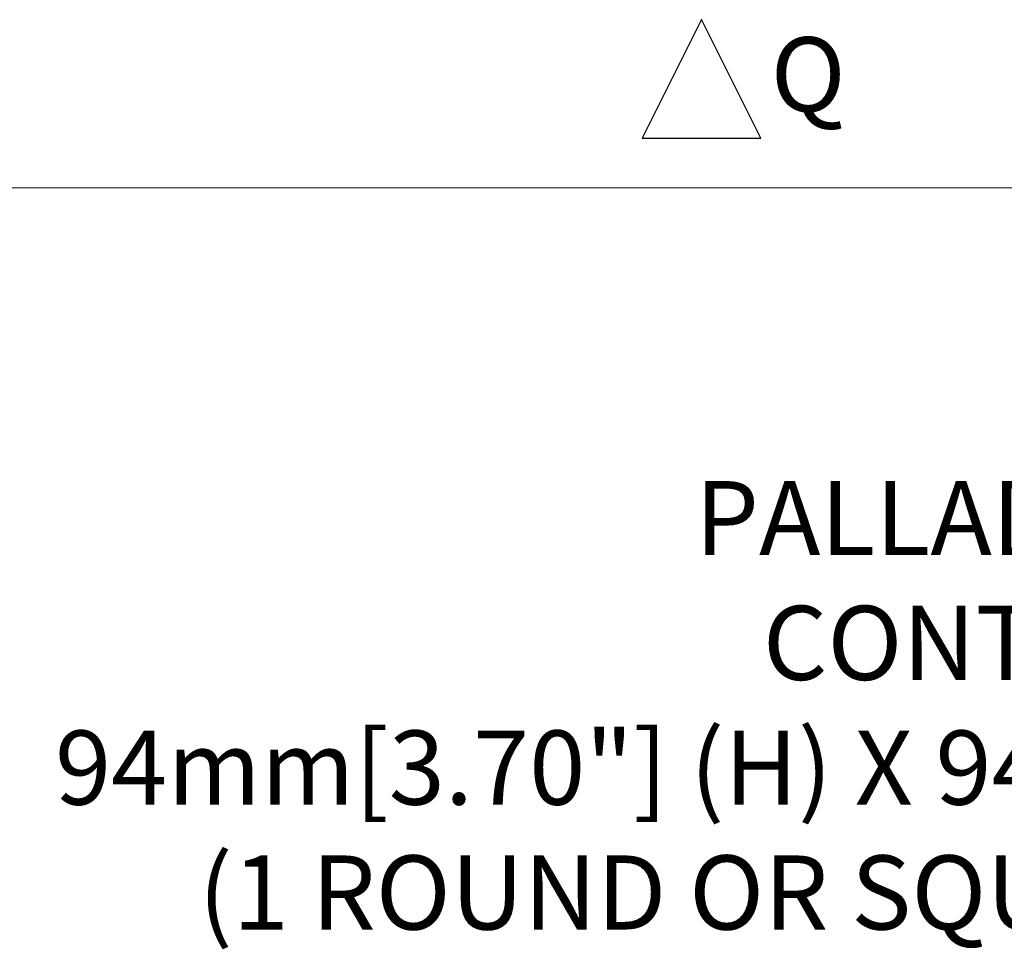
# Model space of a CAD drawing. Units: inches. Extents: x 277.6 to 319.5, y 47.7 to 83.1.
# Drawn here: x 302.1 to 303.3, y 60.2 to 61.4 of the extents above; entities that cross this region are included whole.
import ezdxf
from ezdxf.enums import TextEntityAlignment as Align

# ---------------------------------------------------------------- set-up
doc = ezdxf.new("R2010")
doc.units = ezdxf.units.IN
doc.header["$MEASUREMENT"] = 0
doc.layers.add('Lutron - QS Link Wiring', color=151, linetype='Continuous', lineweight=20)
for name, color, linetype in [('Lutron_Description', 7, 'Continuous'), ('Lutron_Location', 5, 'Continuous'), ('Lutron_Part_Number', 1, 'Continuous')]:
    doc.layers.add(name, color=color, linetype=linetype)
doc.styles.add('_ARIAL', font='arial.ttf', dxfattribs={"height": 0.09375})
doc.styles.add('ARIAL', font='arial.ttf')

# ---------------------------------------------------------------- blocks, each defined once
blk = doc.blocks.new('OPEN_TRIANGLE_NOTE')
blk.add_lwpolyline([(0, 0.2129), (-0.075, 0.0629), (0.075, 0.0629)], close=True)
at = {"style": 'ARIAL'}
blk.add_attdef('WIRE_TYPE', (0.0875, 0.0968), '', height=0.0938, dxfattribs=at)
blk = doc.blocks.new('*U122')
at = {"style": '_ARIAL', "flags": 1}
blk.add_attdef('IP_CONTROLINTENT', (0.0718, 0.0918), '', height=0.0938, dxfattribs=at)
at = {"layer": 'Lutron_Description', "style": 'ARIAL'}
for tag, p in [('DESCRIPTION_001', (-0.2593, -0.3067)), ('DESCRIPTION_002', (-0.7912, -0.4646)), ('DESCRIPTION_003', (-0.7053, -0.6225)), ('DESCRIPTION_004', (-1.6004, -0.7803)), ('DESCRIPTION_005', (-1.4189, -0.9382))]:
    blk.add_attdef(tag, p, '', height=0.0938, dxfattribs=at)
at = {"layer": 'Lutron_Location', "style": 'ARIAL'}
blk.add_attdef('LOCATION', text='', height=0.0938, dxfattribs=at).set_placement((0.0793, -1.4966), align=Align.TOP_CENTER)
at = {"layer": 'Lutron_Part_Number', "style": 'ARIAL'}
blk.add_attdef('PART_NUMBER', text='', height=0.0938, dxfattribs=at).set_placement((0.0636, -0.0426), align=Align.TOP_CENTER)

msp = doc.modelspace()

# ---------------------------------------------------------------- linework, layer by layer
at = {"layer": 'Lutron - QS Link Wiring'}
msp.add_line((300.0162, 61.202), (303.7197, 61.202), dxfattribs=at)

# ---------------------------------------------------------------- block references
ref = msp.add_blockref('*U122', (303.7197, 61.202))
ref.add_attrib('DESCRIPTION_002', 'PALLADIOM WALLSTATION', (302.9285, 60.7374), dxfattribs={"layer": 'Lutron_Description', "height": 0.09375, "style": 'ARIAL'})
ref.add_attrib('DESCRIPTION_003', 'CONTROL DIMENSIONS:', (303.0144, 60.5795), dxfattribs={"layer": 'Lutron_Description', "height": 0.09375, "style": 'ARIAL'})
ref.add_attrib('DESCRIPTION_004', '94mm[3.70"] (H) X 94mm[3.70"] (W) X 8.9mm[0.351"] (D)', (302.1193, 60.4217), dxfattribs={"layer": 'Lutron_Description', "height": 0.09375, "style": 'ARIAL'})
ref.add_attrib('DESCRIPTION_005', '(1 ROUND OR SQUARE BACKBOX BY OTHERS)', (302.3008, 60.2637), dxfattribs={"layer": 'Lutron_Description', "height": 0.09375, "style": 'ARIAL'})
msp.add_blockref('OPEN_TRIANGLE_NOTE', (302.9367, 61.202)).add_auto_attribs({'WIRE_TYPE': 'Q'})

doc.saveas('drawing.dxf')
